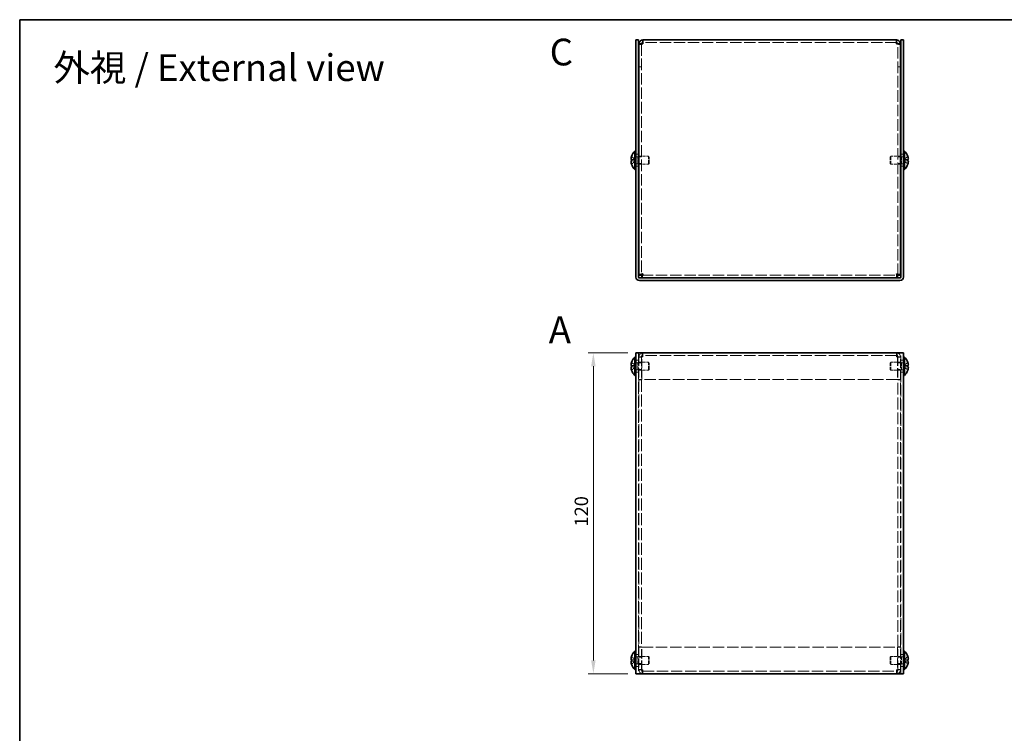
# Model space of a CAD drawing. Units: millimetres. Extents: x 29 to 2395, y 16 to 578.
# Drawn here: x 29 to 397, y 311 to 578 of the extents above; entities that cross this region are included whole.
import ezdxf
from ezdxf.enums import TextEntityAlignment as Align

# ---------------------------------------------------------------- set-up
doc = ezdxf.new("R2010")
doc.units = ezdxf.units.MM
doc.header["$LTSCALE"] = 2
doc.linetypes.add('DASHED', pattern=[0.2067, 0.1654, -0.0413])
doc.layers.get('Defpoints').update_dxf_attribs({"lineweight": 25})
for name, color, linetype, lineweight in [('Border (ISO)', 7, 'Continuous', 35), ('Dimension (ISO)', 7, 'Continuous', 18), ('Dimension (ISO) @ 1', 7, 'Continuous', 18), ('Hidden (ISO)', 7, 'DASHED', 18), ('Symbol (ISO)', 7, 'Continuous', 18), ('Visible (ISO)', 7, 'Continuous', 35)]:
    doc.layers.add(name, color=color, linetype=linetype, lineweight=lineweight)
doc.styles.add('Note Text (TK)', font='txt')
doc.styles.add('文字スタイル76', font='txt')
doc.styles.add('文字スタイル77', font='arialbd.ttf')
doc.dimstyles.new('Default - Method 1b (TK)', dxfattribs={"dimscale": 2, "dimtxt": 2.5, "dimasz": 2.5, "dimexe": 1, "dimexo": 1.5, "dimgap": 1, "dimtad": 1, "dimtoh": 1, "dimrnd": 1e-08, "dimdsep": 46, "dimtxsty": 'Note Text (TK)', "dimcen": 0.09, "dimdle": 5, "dimclrd": 100, "dimclre": 100, "dimclrt": 7, "dimadec": 1, "dimazin": 1, "dimtfac": 1, "dimtmove": 0, "dimatfit": 3, "dimfxl": 1, "dimtolj": 1, "dimlwd": -1, "dimlwe": -1, "dimarcsym": 0})

# ---------------------------------------------------------------- blocks, each defined once
blk = doc.blocks.new('図面枠 tk図枠')
at = {"layer": 'Border (ISO)'}
for q in [(405.5, 289), (14.5, 8)]:
    blk.add_line((14.5, 289), q, dxfattribs=at)
blk = doc.blocks.new('*D20')
at = {"layer": 'Defpoints', "color": 0}
for p in [(259.29, 453.38), (243.4, 333.38), (259.29, 333.38)]:
    blk.add_point(p, dxfattribs=at)
at = {"layer": 'Dimension (ISO)', "color": 100}
for p, q in [((256.29, 453.38), (241.4, 453.38)), ((243.4, 448.38), (243.4, 338.38)), ((256.29, 333.38), (241.4, 333.38))]:
    blk.add_line(p, q, dxfattribs=at)
for points in [[(242.56, 448.38), (244.23, 448.38), (243.4, 453.38)], [(242.56, 338.38), (244.23, 338.38), (243.4, 333.38)]]:
    blk.add_solid(points, dxfattribs=at)
at = {"layer": 'Dimension (ISO)', "color": 7, "insert": (238.9, 388.44), "char_height": 5, "attachment_point": 4, "rotation": 90, "style": 'Note Text (TK)'}
blk.add_mtext('\\A1;120', dxfattribs=at)

msp = doc.modelspace()

# ---------------------------------------------------------------- linework, layer by layer
at = {"layer": 'Hidden (ISO)', "ltscale": 0.952248}
for p, q in [((261.385, 568.848), (260.385, 568.848)), ((357.185, 568.848), (358.185, 568.848)), ((261.385, 560.418), (260.385, 560.418)), ((261.385, 560.348), (260.385, 560.348)), ((357.185, 560.418), (358.185, 560.418)), ((357.185, 560.348), (358.185, 560.348)), ((259.285, 527.668), (260.285, 527.668)), ((260.385, 526.648), (261.385, 526.648)), ((357.185, 526.648), (358.185, 526.648)), ((358.285, 527.668), (359.285, 527.668)), ((259.285, 523.168), (260.285, 523.168)), ((260.385, 524.189), (261.385, 524.189)), ((357.185, 524.189), (358.185, 524.189)), ((358.285, 523.168), (359.285, 523.168)), ((261.885, 452.38), (261.885, 453.38)), ((356.685, 452.38), (356.685, 453.38)), ((259.285, 450.63), (260.285, 450.63)), ((261.385, 451.88), (260.385, 451.88)), ((261.385, 451.809), (260.385, 451.809)), ((260.385, 449.61), (261.385, 449.61)), ((357.185, 451.88), (358.185, 451.88)), ((357.185, 451.809), (358.185, 451.809)), ((357.185, 449.61), (358.185, 449.61)), ((358.285, 450.63), (359.285, 450.63)), ((259.285, 446.13), (260.285, 446.13)), ((260.385, 447.151), (261.385, 447.151)), ((357.185, 447.151), (358.185, 447.151)), ((358.285, 446.13), (359.285, 446.13)), ((261.385, 443.38), (260.385, 443.38)), ((261.385, 443.309), (260.385, 443.309)), ((357.185, 443.38), (358.185, 443.38)), ((357.185, 443.309), (358.185, 443.309)), ((261.385, 343.451), (260.385, 343.451)), ((261.385, 343.38), (260.385, 343.38)), ((357.185, 343.451), (358.185, 343.451)), ((357.185, 343.38), (358.185, 343.38)), ((259.285, 340.63), (260.285, 340.63)), ((260.385, 339.61), (261.385, 339.61)), ((357.185, 339.61), (358.185, 339.61)), ((358.285, 340.63), (359.285, 340.63)), ((259.285, 336.13), (260.285, 336.13)), ((260.385, 337.151), (261.385, 337.151)), ((261.385, 334.951), (260.385, 334.951)), ((261.385, 334.88), (260.385, 334.88)), ((357.185, 337.151), (358.185, 337.151)), ((357.185, 334.951), (358.185, 334.951)), ((357.185, 334.88), (358.185, 334.88)), ((358.285, 336.13), (359.285, 336.13)), ((261.885, 334.38), (261.885, 333.38)), ((356.685, 334.38), (356.685, 333.38))]:
    msp.add_line(p, q, dxfattribs=at)
at = {"layer": 'Hidden (ISO)', "ltscale": 0.074531}
for p, q in [((261.385, 568.903), (261.385, 568.848)), ((357.185, 568.903), (357.185, 568.848))]:
    msp.add_line(p, q, dxfattribs=at)
at = {"layer": 'Hidden (ISO)', "ltscale": 13.056147}
for p, q in [((261.385, 568.848), (261.385, 482.489)), ((357.185, 482.489), (357.185, 568.848))]:
    msp.add_line(p, q, dxfattribs=at)
at = {"layer": 'Hidden (ISO)', "ltscale": 12.739881}
for p, q in [((356.685, 569.418), (261.885, 569.418)), ((356.685, 452.38), (261.885, 452.38)), ((261.885, 334.38), (356.685, 334.38))]:
    msp.add_line(p, q, dxfattribs=at)
at = {"layer": 'Hidden (ISO)', "ltscale": 1.808833}
for p, q in [((259.104, 525.672), (257.625, 526.864)), ((359.466, 525.165), (360.945, 523.973)), ((259.104, 448.128), (257.625, 448.128)), ((359.466, 448.633), (360.945, 448.633)), ((359.466, 448.127), (360.945, 446.935)), ((359.466, 338.633), (360.945, 338.633)), ((259.104, 338.128), (257.625, 338.128)), ((359.466, 338.127), (360.945, 336.935))]:
    msp.add_line(p, q, dxfattribs=at)
at = {"layer": 'Hidden (ISO)', "ltscale": 0.660139}
for p, q in [((259.285, 526.756), (259.978, 526.756)), ((359.285, 526.756), (358.592, 526.756)), ((259.285, 524.081), (259.978, 524.081)), ((359.285, 524.081), (358.592, 524.081)), ((259.285, 449.718), (259.978, 449.718)), ((359.285, 449.718), (358.592, 449.718)), ((259.285, 447.043), (259.978, 447.043)), ((359.285, 447.043), (358.592, 447.043)), ((259.285, 339.718), (259.978, 339.718)), ((359.285, 339.718), (358.592, 339.718)), ((259.285, 337.043), (259.978, 337.043)), ((359.285, 337.043), (358.592, 337.043))]:
    msp.add_line(p, q, dxfattribs=at)
at = {"layer": 'Hidden (ISO)', "ltscale": 0.330471}
for p, q in [((259.978, 526.756), (260.285, 526.918)), ((358.592, 526.756), (358.285, 526.918)), ((259.978, 524.081), (260.285, 523.918)), ((358.592, 524.081), (358.285, 523.918)), ((259.978, 449.718), (260.285, 449.88)), ((358.592, 449.718), (358.285, 449.88)), ((259.978, 447.043), (260.285, 446.88)), ((358.592, 447.043), (358.285, 446.88)), ((259.978, 339.718), (260.285, 339.88)), ((358.592, 339.718), (358.285, 339.88)), ((259.978, 337.043), (260.285, 336.88)), ((358.592, 337.043), (358.285, 336.88))]:
    msp.add_line(p, q, dxfattribs=at)
at = {"layer": 'Hidden (ISO)', "ltscale": 4.001554}
for p, q in [((259.978, 524.081), (259.978, 526.756)), ((358.592, 526.756), (358.592, 524.081)), ((259.978, 447.043), (259.978, 449.718)), ((358.592, 449.718), (358.592, 447.043)), ((259.978, 337.043), (259.978, 339.718)), ((358.592, 339.718), (358.592, 337.043))]:
    msp.add_line(p, q, dxfattribs=at)
at = {"layer": 'Hidden (ISO)', "ltscale": 3.421949}
for p, q in [((260.385, 526.918), (263.978, 526.918)), ((358.185, 526.918), (354.592, 526.918)), ((260.385, 523.918), (263.978, 523.918)), ((358.185, 523.918), (354.592, 523.918))]:
    msp.add_line(p, q, dxfattribs=at)
at = {"layer": 'Hidden (ISO)', "ltscale": 4.487736}
for p, q in [((263.978, 523.918), (263.978, 526.918)), ((354.592, 526.918), (354.592, 523.918)), ((263.978, 446.88), (263.978, 449.88)), ((354.592, 449.88), (354.592, 446.88)), ((263.978, 336.88), (263.978, 339.88)), ((354.592, 339.88), (354.592, 336.88))]:
    msp.add_line(p, q, dxfattribs=at)
at = {"layer": 'Hidden (ISO)', "ltscale": 0.413005}
for p, q in [((264.285, 526.612), (263.978, 526.918)), ((354.285, 526.612), (354.592, 526.918)), ((264.285, 524.225), (263.978, 523.918)), ((354.285, 524.225), (354.592, 523.918)), ((264.285, 449.573), (263.978, 449.88)), ((354.285, 449.573), (354.592, 449.88)), ((264.285, 447.187), (263.978, 446.88)), ((354.285, 447.187), (354.592, 446.88)), ((264.285, 339.573), (263.978, 339.88)), ((354.285, 339.573), (354.592, 339.88)), ((264.285, 337.187), (263.978, 336.88)), ((354.285, 337.187), (354.592, 336.88))]:
    msp.add_line(p, q, dxfattribs=at)
at = {"layer": 'Hidden (ISO)', "ltscale": 3.570048}
for p, q in [((264.285, 524.225), (264.285, 526.612)), ((354.285, 526.612), (354.285, 524.225)), ((264.285, 447.187), (264.285, 449.573)), ((354.285, 449.573), (354.285, 447.187)), ((264.285, 337.187), (264.285, 339.573)), ((354.285, 339.573), (354.285, 337.187))]:
    msp.add_line(p, q, dxfattribs=at)
at = {"layer": 'Hidden (ISO)', "ltscale": 1.808464}
for p, q in [((360.945, 526.864), (359.466, 525.672)), ((257.625, 525.671), (259.104, 525.671)), ((259.104, 525.166), (257.625, 525.166)), ((257.625, 523.973), (259.104, 525.165)), ((359.466, 525.671), (360.945, 525.671)), ((360.945, 525.166), (359.466, 525.166)), ((259.104, 448.634), (257.625, 449.825)), ((360.945, 449.825), (359.466, 448.634)), ((257.625, 448.633), (259.104, 448.633)), ((257.625, 446.935), (259.104, 448.127)), ((360.945, 448.128), (359.466, 448.128)), ((259.104, 338.634), (257.625, 339.825)), ((257.625, 338.633), (259.104, 338.633)), ((360.945, 339.825), (359.466, 338.634)), ((257.625, 336.935), (259.104, 338.127)), ((360.945, 338.128), (359.466, 338.128))]:
    msp.add_line(p, q, dxfattribs=at)
at = {"layer": 'Hidden (ISO)', "ltscale": 0.000269688}
for p, q in [((259.104, 525.671), (259.104, 525.671)), ((359.466, 525.166), (359.466, 525.166)), ((259.104, 448.127), (259.104, 448.127)), ((359.466, 448.128), (359.466, 448.128)), ((259.104, 338.127), (259.104, 338.127)), ((359.466, 338.128), (359.466, 338.128))]:
    msp.add_line(p, q, dxfattribs=at)
at = {"layer": 'Hidden (ISO)', "ltscale": 0.000269703}
for p, q in [((259.104, 525.165), (259.104, 525.165)), ((359.466, 525.672), (359.466, 525.672)), ((259.104, 448.633), (259.104, 448.633)), ((259.104, 338.633), (259.104, 338.633))]:
    msp.add_line(p, q, dxfattribs=at)
at = {"layer": 'Hidden (ISO)', "ltscale": 0.480836}
for p, q in [((259.105, 525.671), (259.105, 525.166)), ((359.465, 525.166), (359.465, 525.671)), ((259.105, 448.128), (259.105, 448.633)), ((359.465, 448.128), (359.465, 448.633)), ((259.105, 338.128), (259.105, 338.633)), ((359.465, 338.128), (359.465, 338.633))]:
    msp.add_line(p, q, dxfattribs=at)
at = {"layer": 'Hidden (ISO)', "ltscale": 12.855263}
for p, q in [((261.456, 482.418), (357.114, 482.418)), ((357.114, 443.38), (261.456, 443.38)), ((261.456, 343.38), (357.114, 343.38))]:
    msp.add_line(p, q, dxfattribs=at)
at = {"layer": 'Hidden (ISO)', "ltscale": 13.194353}
for p, q in [((260.285, 453.38), (260.285, 333.38)), ((358.285, 333.38), (358.285, 453.38))]:
    msp.add_line(p, q, dxfattribs=at)
at = {"layer": 'Hidden (ISO)', "ltscale": 3.517184}
for p, q in [((260.285, 449.88), (263.978, 449.88)), ((358.285, 449.88), (354.592, 449.88)), ((260.285, 446.88), (263.978, 446.88)), ((358.285, 446.88), (354.592, 446.88)), ((260.285, 339.88), (263.978, 339.88)), ((358.285, 339.88), (354.592, 339.88)), ((260.285, 336.88), (263.978, 336.88)), ((358.285, 336.88), (354.592, 336.88))]:
    msp.add_line(p, q, dxfattribs=at)
at = {"layer": 'Hidden (ISO)', "ltscale": 10.2806}
for p, q in [((260.385, 451.88), (260.385, 443.38)), ((261.385, 451.88), (261.385, 443.38)), ((261.456, 443.38), (261.456, 451.88)), ((357.114, 451.88), (357.114, 443.38)), ((357.185, 451.88), (357.185, 443.38)), ((358.185, 443.38), (358.185, 451.88)), ((260.385, 343.38), (260.385, 334.88)), ((261.385, 334.88), (261.385, 343.38)), ((261.456, 334.88), (261.456, 343.38)), ((357.114, 343.38), (357.114, 334.88)), ((357.185, 334.88), (357.185, 343.38)), ((358.185, 334.88), (358.185, 343.38))]:
    msp.add_line(p, q, dxfattribs=at)
at = {"layer": 'Hidden (ISO)', "ltscale": 0.747873}
for p, q in [((261.885, 452.38), (261.885, 451.88)), ((356.685, 451.88), (356.685, 452.38)), ((261.885, 334.88), (261.885, 334.38)), ((356.685, 334.38), (356.685, 334.88))]:
    msp.add_line(p, q, dxfattribs=at)
at = {"layer": 'Hidden (ISO)', "ltscale": 0.095135}
for p, q in [((260.385, 443.38), (260.385, 443.309)), ((261.385, 443.38), (261.385, 443.309)), ((357.185, 443.38), (357.185, 443.309)), ((358.185, 443.309), (358.185, 443.38)), ((260.385, 343.451), (260.385, 343.38)), ((261.385, 343.38), (261.385, 343.451)), ((357.185, 343.38), (357.185, 343.451)), ((358.185, 343.38), (358.185, 343.451))]:
    msp.add_line(p, q, dxfattribs=at)
at = {"layer": 'Hidden (ISO)', "ltscale": 13.419687}
for p, q in [((260.385, 443.309), (260.385, 343.451)), ((261.385, 443.309), (261.385, 343.451)), ((357.185, 343.451), (357.185, 443.309)), ((358.185, 343.451), (358.185, 443.309))]:
    msp.add_line(p, q, dxfattribs=at)
at = {"layer": 'Hidden (ISO)', "ltscale": 0.745174}
for points in [[(261.885, 568.918), (261.623, 568.895), (261.385, 568.871), (261.385, 568.848)], [(356.685, 568.918), (356.947, 568.895), (357.185, 568.871), (357.185, 568.848)], [(261.885, 451.88), (261.623, 451.856), (261.385, 451.833), (261.385, 451.809)], [(356.685, 451.88), (356.947, 451.856), (357.185, 451.833), (357.185, 451.809)], [(261.885, 334.88), (261.623, 334.904), (261.385, 334.927), (261.385, 334.951)], [(356.685, 334.88), (356.947, 334.904), (357.185, 334.927), (357.185, 334.951)]]:
    msp.add_open_spline(points, degree=3, dxfattribs=at)
at = {"layer": 'Hidden (ISO)', "ltscale": 0.236341}
for points in [[(257.474, 526.203), (257.467, 526.143), (257.462, 526.077), (257.462, 526.01), (257.462, 526.01), (257.462, 526.01)], [(361.097, 524.634), (361.103, 524.693), (361.108, 524.76), (361.108, 524.826), (361.108, 524.826), (361.108, 524.826)], [(257.474, 447.943), (257.467, 447.905), (257.462, 447.854), (257.462, 447.788), (257.462, 447.788), (257.462, 447.788)], [(361.097, 447.595), (361.103, 447.655), (361.108, 447.722), (361.108, 447.788), (361.108, 447.788), (361.108, 447.788)], [(257.474, 337.943), (257.467, 337.905), (257.462, 337.854), (257.462, 337.788), (257.462, 337.788), (257.462, 337.788)], [(361.097, 337.595), (361.103, 337.655), (361.108, 337.722), (361.108, 337.788), (361.108, 337.788), (361.108, 337.788)]]:
    msp.add_open_spline(points, degree=3, knots=[0.062727066, 0.062727066, 0.062727066, 0.062727066, 0.076589111, 0.076589111, 0.076597726, 0.076597726, 0.076597726, 0.076597726], dxfattribs=at)
at = {"layer": 'Hidden (ISO)', "ltscale": 0.418467}
for points in [[(257.61, 526.817), (257.585, 526.74), (257.563, 526.661), (257.529, 526.522), (257.515, 526.461), (257.504, 526.401)], [(360.96, 524.02), (360.985, 524.097), (361.007, 524.176), (361.042, 524.314), (361.055, 524.376), (361.066, 524.435)], [(257.61, 448.128), (257.585, 448.128), (257.563, 448.119), (257.529, 448.088), (257.515, 448.07), (257.504, 448.046)], [(360.96, 446.981), (360.985, 447.059), (361.007, 447.137), (361.042, 447.276), (361.055, 447.337), (361.066, 447.397)], [(257.61, 338.128), (257.585, 338.128), (257.563, 338.119), (257.529, 338.088), (257.515, 338.07), (257.504, 338.046)], [(360.96, 336.981), (360.985, 337.059), (361.007, 337.137), (361.042, 337.276), (361.055, 337.337), (361.066, 337.397)]]:
    msp.add_open_spline(points, degree=3, knots=[0, 0, 0, 0, 0.024326161, 0.024326161, 0.043790097, 0.043790097, 0.043790097, 0.043790097], dxfattribs=at)
at = {"layer": 'Hidden (ISO)', "ltscale": 0.21494}
for points in [[(257.474, 525.855), (257.479, 525.824), (257.486, 525.799), (257.497, 525.769), (257.5, 525.76), (257.504, 525.753)], [(361.097, 524.982), (361.091, 525.013), (361.084, 525.038), (361.073, 525.068), (361.07, 525.076), (361.066, 525.084)], [(257.474, 447.595), (257.479, 447.547), (257.486, 447.5), (257.497, 447.435), (257.5, 447.416), (257.504, 447.397)], [(361.097, 447.943), (361.091, 447.974), (361.084, 448), (361.073, 448.03), (361.07, 448.038), (361.066, 448.046)], [(257.474, 337.595), (257.479, 337.547), (257.486, 337.5), (257.497, 337.435), (257.5, 337.416), (257.504, 337.397)], [(361.097, 337.943), (361.091, 337.974), (361.084, 338), (361.073, 338.03), (361.07, 338.038), (361.066, 338.046)]]:
    msp.add_open_spline(points, degree=3, knots=[0.089782917, 0.089782917, 0.089782917, 0.089782917, 0.099663191, 0.099663191, 0.103765812, 0.103765812, 0.103765812, 0.103765812], dxfattribs=at)
at = {"layer": 'Hidden (ISO)', "ltscale": 2.275763}
for points in [[(261.885, 453.38), (261.275, 453.38), (260.686, 452.968), (260.476, 452.395), (260.416, 452.23), (260.385, 452.055), (260.385, 451.88)], [(261.456, 451.88), (261.567, 452.49), (261.678, 453.08), (261.789, 453.289), (261.821, 453.349), (261.853, 453.38), (261.885, 453.38)], [(356.685, 453.38), (356.796, 453.38), (356.907, 452.968), (357.019, 452.395), (357.051, 452.23), (357.082, 452.055), (357.114, 451.88)], [(358.185, 451.88), (358.185, 452.49), (357.773, 453.08), (357.2, 453.289), (357.035, 453.349), (356.86, 453.38), (356.685, 453.38)], [(260.385, 334.88), (260.385, 334.27), (260.797, 333.681), (261.37, 333.471), (261.535, 333.411), (261.71, 333.38), (261.885, 333.38)], [(261.885, 333.38), (261.774, 333.38), (261.663, 333.792), (261.552, 334.365), (261.52, 334.53), (261.488, 334.705), (261.456, 334.88)], [(357.114, 334.88), (357.003, 334.27), (356.892, 333.681), (356.781, 333.471), (356.749, 333.411), (356.717, 333.38), (356.685, 333.38)], [(356.685, 333.38), (357.295, 333.38), (357.885, 333.792), (358.094, 334.365), (358.154, 334.53), (358.185, 334.705), (358.185, 334.88)]]:
    msp.add_open_spline(points, degree=3, knots=[0, 0, 0, 0, 1.2205093, 1.2205093, 1.2205093, 1.5707963, 1.5707963, 1.5707963, 1.5707963], dxfattribs=at)
at = {"layer": 'Hidden (ISO)', "ltscale": 2.239753}
for points in [[(261.885, 451.88), (261.275, 451.862), (260.686, 451.843), (260.476, 451.825), (260.416, 451.82), (260.385, 451.815), (260.385, 451.809)], [(358.185, 451.809), (358.185, 451.828), (357.773, 451.846), (357.2, 451.864), (357.035, 451.87), (356.86, 451.875), (356.685, 451.88)], [(260.385, 334.951), (260.385, 334.932), (260.797, 334.914), (261.37, 334.896), (261.535, 334.891), (261.71, 334.885), (261.885, 334.88)], [(356.685, 334.88), (357.295, 334.898), (357.885, 334.917), (358.094, 334.935), (358.154, 334.94), (358.185, 334.945), (358.185, 334.951)]]:
    msp.add_open_spline(points, degree=3, knots=[0, 0, 0, 0, 1.2205093, 1.2205093, 1.2205093, 1.5707963, 1.5707963, 1.5707963, 1.5707963], dxfattribs=at)
at = {"layer": 'Hidden (ISO)', "ltscale": 0.847275}
for points in [[(261.885, 452.38), (261.623, 452.38), (261.385, 452.142), (261.385, 451.88)], [(261.885, 452.38), (261.742, 452.38), (261.599, 452.142), (261.456, 451.88)], [(356.685, 452.38), (356.828, 452.38), (356.971, 452.142), (357.114, 451.88)], [(356.685, 452.38), (356.947, 452.38), (357.185, 452.142), (357.185, 451.88)], [(261.885, 334.38), (261.623, 334.38), (261.385, 334.618), (261.385, 334.88)], [(261.885, 334.38), (261.742, 334.38), (261.599, 334.618), (261.456, 334.88)], [(356.685, 334.38), (356.828, 334.38), (356.971, 334.618), (357.114, 334.88)], [(356.685, 334.38), (356.947, 334.38), (357.185, 334.618), (357.185, 334.88)]]:
    msp.add_open_spline(points, degree=3, dxfattribs=at)
at = {"layer": 'Hidden (ISO)', "ltscale": 1.739835}
for points in [[(360.96, 448.633), (360.985, 448.633), (361.007, 448.641), (361.046, 448.676), (361.063, 448.703), (361.094, 448.788), (361.108, 448.861), (361.108, 449.102), (361.089, 449.231), (361.063, 449.384), (361.046, 449.465), (361.007, 449.623), (360.985, 449.702), (360.96, 449.779)], [(360.96, 338.633), (360.985, 338.633), (361.007, 338.641), (361.046, 338.676), (361.063, 338.703), (361.094, 338.788), (361.108, 338.861), (361.108, 339.102), (361.089, 339.231), (361.063, 339.384), (361.046, 339.465), (361.007, 339.623), (360.985, 339.702), (360.96, 339.779)]]:
    msp.add_open_spline(points, degree=3, knots=[0, 0, 0, 0, 0.02425367, 0.02425367, 0.05014164, 0.05014164, 0.0857031, 0.0857031, 0.12716548, 0.12716548, 0.1688502, 0.1688502, 0.20834803, 0.20834803, 0.20834803, 0.20834803], dxfattribs=at)
at = {"layer": 'Visible (ISO)'}
for p, q in [((259.285, 568.418), (259.285, 570.418)), ((260.285, 570.418), (259.285, 570.418)), ((260.285, 570.418), (260.285, 568.418)), ((261.885, 568.918), (261.885, 570.418)), ((261.885, 570.418), (356.685, 570.418)), ((356.685, 570.418), (356.685, 568.918)), ((359.285, 570.418), (358.285, 570.418)), ((358.285, 568.418), (358.285, 570.418)), ((359.285, 570.418), (359.285, 568.418)), ((259.285, 568.418), (259.285, 481.718)), ((260.285, 568.418), (260.285, 481.718)), ((261.385, 568.918), (260.385, 568.918)), ((260.385, 568.918), (260.385, 568.848)), ((260.385, 482.489), (260.385, 568.848)), ((261.385, 568.918), (261.385, 568.903)), ((357.185, 568.918), (357.185, 568.903)), ((357.185, 568.918), (358.185, 568.918)), ((358.185, 568.848), (358.185, 568.918)), ((358.185, 568.848), (358.185, 482.489)), ((358.285, 568.418), (358.285, 481.718)), ((359.285, 481.718), (359.285, 568.418)), ((257.625, 526.864), (257.62, 526.868)), ((258.942, 521.968), (258.942, 528.868)), ((258.942, 528.868), (259.285, 528.868)), ((260.285, 526.918), (260.385, 526.918)), ((358.285, 526.918), (358.185, 526.918)), ((359.628, 528.868), (359.285, 528.868)), ((359.628, 528.868), (359.628, 521.968)), ((360.951, 526.868), (360.945, 526.864)), ((257.625, 525.671), (257.61, 525.671)), ((257.61, 525.166), (257.625, 525.166)), ((257.62, 523.968), (257.625, 523.973)), ((260.285, 523.918), (260.385, 523.918)), ((358.285, 523.918), (358.185, 523.918)), ((360.96, 525.671), (360.945, 525.671)), ((360.945, 525.166), (360.96, 525.166)), ((360.945, 523.973), (360.951, 523.968)), ((258.942, 521.968), (259.285, 521.968)), ((359.628, 521.968), (359.285, 521.968)), ((261.385, 482.489), (260.385, 482.489)), ((261.456, 482.418), (261.456, 481.418)), ((357.114, 482.418), (357.114, 481.418)), ((357.185, 482.489), (358.185, 482.489)), ((357.985, 481.418), (260.585, 481.418)), ((357.985, 480.418), (260.585, 480.418)), ((259.285, 333.38), (259.285, 453.38)), ((260.585, 453.38), (259.285, 453.38)), ((357.985, 453.38), (260.585, 453.38)), ((359.285, 453.38), (357.985, 453.38)), ((359.285, 453.38), (359.285, 333.38)), ((257.625, 449.825), (257.62, 449.83)), ((258.942, 444.93), (258.942, 451.83)), ((258.942, 451.83), (259.285, 451.83)), ((359.628, 451.83), (359.285, 451.83)), ((359.628, 451.83), (359.628, 444.93)), ((360.951, 449.83), (360.945, 449.825)), ((257.625, 448.633), (257.61, 448.633)), ((257.61, 448.128), (257.625, 448.128)), ((257.62, 446.93), (257.625, 446.935)), ((360.96, 448.633), (360.945, 448.633)), ((360.945, 448.128), (360.96, 448.128)), ((360.945, 446.935), (360.951, 446.93)), ((258.942, 444.93), (259.285, 444.93)), ((359.628, 444.93), (359.285, 444.93)), ((257.625, 338.633), (257.61, 338.633)), ((257.625, 339.825), (257.62, 339.83)), ((258.942, 334.93), (258.942, 341.83)), ((258.942, 341.83), (259.285, 341.83)), ((359.628, 341.83), (359.285, 341.83)), ((359.628, 341.83), (359.628, 334.93)), ((360.951, 339.83), (360.945, 339.825)), ((360.96, 338.633), (360.945, 338.633)), ((257.61, 338.128), (257.625, 338.128)), ((257.62, 336.93), (257.625, 336.935)), ((258.942, 334.93), (259.285, 334.93)), ((359.628, 334.93), (359.285, 334.93)), ((360.945, 338.128), (360.96, 338.128)), ((360.945, 336.935), (360.951, 336.93)), ((259.285, 333.38), (260.585, 333.38)), ((260.585, 333.38), (357.985, 333.38)), ((357.985, 333.38), (359.285, 333.38))]:
    msp.add_line(p, q, dxfattribs=at)
for centre, radius, start, end in [((261.985, 525.418), 4.593, 161.65841, 162.27001), ((261.985, 525.418), 4.6, 131.40962, 161.62606), ((356.585, 525.418), 4.6, 18.37394, 48.59038), ((356.585, 525.418), 4.593, 17.72999, 18.34159), ((261.985, 525.418), 4.593, 197.72999, 198.34159), ((261.985, 525.418), 4.6, 198.37394, 228.59038), ((356.585, 525.418), 4.6, 311.40962, 341.62606), ((356.585, 525.418), 4.593, 341.65841, 342.27001), ((260.585, 481.718), 1.3, 180, 270), ((260.585, 481.718), 0.3, 180, 270), ((357.985, 481.718), 1.3, 270, 0), ((357.985, 481.718), 0.3, 270, 0), ((261.985, 448.38), 4.593, 161.65841, 162.27001), ((261.985, 448.38), 4.6, 131.40962, 161.62606), ((356.585, 448.38), 4.6, 18.37394, 48.59038), ((356.585, 448.38), 4.593, 17.72999, 18.34159), ((261.985, 448.38), 4.593, 197.72999, 198.34159), ((261.985, 448.38), 4.6, 198.37394, 228.59038), ((356.585, 448.38), 4.6, 311.40962, 341.62606), ((356.585, 448.38), 4.593, 341.65841, 342.27001), ((261.985, 338.38), 4.593, 161.65841, 162.27001), ((261.985, 338.38), 4.6, 131.40962, 161.62606), ((356.585, 338.38), 4.6, 18.37394, 48.59038), ((356.585, 338.38), 4.593, 17.72999, 18.34159), ((261.985, 338.38), 4.593, 197.72999, 198.34159), ((261.985, 338.38), 4.6, 198.37394, 228.59038), ((356.585, 338.38), 4.6, 311.40962, 341.62606), ((356.585, 338.38), 4.593, 341.65841, 342.27001)]:
    msp.add_arc(centre, radius, start, end, dxfattribs=at)
for centre, major_axis in [((260.974, 525.418), (0, -4.309)), ((357.596, 525.418), (0, 4.309)), ((260.974, 448.38), (0, -4.309)), ((357.596, 448.38), (0, 4.309)), ((260.974, 338.38), (0, -4.309)), ((357.596, 338.38), (0, 4.309))]:
    msp.add_ellipse(centre, major_axis=major_axis, ratio=0.7785348, start_param=4.6537531, end_param=4.7710248, dxfattribs=at)
for points, knots in [([(261.885, 570.418), (261.275, 570.418), (260.686, 570.006), (260.476, 569.433), (260.416, 569.269), (260.385, 569.093), (260.385, 568.918)], [0, 0, 0, 0, 1.2205093, 1.2205093, 1.2205093, 1.5707963, 1.5707963, 1.5707963, 1.5707963]), ([(358.185, 568.918), (358.185, 569.529), (357.773, 570.118), (357.2, 570.327), (357.035, 570.387), (356.86, 570.418), (356.685, 570.418)], [0, 0, 0, 0, 1.2205093, 1.2205093, 1.2205093, 1.5707963, 1.5707963, 1.5707963, 1.5707963]), ([(260.385, 568.848), (260.385, 568.866), (260.797, 568.884), (261.37, 568.903), (261.535, 568.908), (261.71, 568.913), (261.885, 568.918)], [0, 0, 0, 0, 1.2205093, 1.2205093, 1.2205093, 1.5707963, 1.5707963, 1.5707963, 1.5707963]), ([(356.685, 568.918), (357.295, 568.9), (357.885, 568.882), (358.094, 568.863), (358.154, 568.858), (358.185, 568.853), (358.185, 568.848)], [0, 0, 0, 0, 1.2205093, 1.2205093, 1.2205093, 1.5707963, 1.5707963, 1.5707963, 1.5707963]), ([(257.61, 525.671), (257.585, 525.671), (257.563, 525.68), (257.524, 525.714), (257.507, 525.741), (257.48, 525.814), (257.462, 525.883), (257.462, 526.12), (257.476, 526.238), (257.507, 526.422), (257.523, 526.502), (257.563, 526.661), (257.585, 526.74), (257.61, 526.817)], [0, 0, 0, 0, 0.02432616, 0.02432616, 0.0500119, 0.0500119, 0.07658911, 0.07658911, 0.09966319, 0.09966319, 0.11646118, 0.11646118, 0.1321878, 0.1321878, 0.1321878, 0.1321878]), ([(257.504, 526.401), (257.5, 526.382), (257.497, 526.364), (257.487, 526.307), (257.48, 526.258), (257.474, 526.203)], [0.043790097, 0.043790097, 0.043790097, 0.043790097, 0.0500119, 0.0500119, 0.062727066, 0.062727066, 0.062727066, 0.062727066]), ([(360.96, 525.671), (360.985, 525.671), (361.007, 525.68), (361.046, 525.714), (361.063, 525.741), (361.09, 525.814), (361.108, 525.883), (361.108, 526.12), (361.095, 526.238), (361.064, 526.422), (361.047, 526.502), (361.007, 526.661), (360.985, 526.74), (360.96, 526.817)], [0, 0, 0, 0, 0.02432616, 0.02432616, 0.0500119, 0.0500119, 0.07658911, 0.07658911, 0.09966319, 0.09966319, 0.11646118, 0.11646118, 0.1321878, 0.1321878, 0.1321878, 0.1321878]), ([(360.96, 526.817), (360.985, 526.74), (361.007, 526.662), (361.046, 526.503), (361.063, 526.423), (361.094, 526.24), (361.108, 526.122), (361.108, 525.881), (361.089, 525.812), (361.063, 525.741), (361.046, 525.714), (361.007, 525.68), (360.985, 525.671), (360.96, 525.671)], [0, 0, 0, 0, 0.02425367, 0.02425367, 0.05014164, 0.05014164, 0.0857031, 0.0857031, 0.12716548, 0.12716548, 0.1688502, 0.1688502, 0.20834803, 0.20834803, 0.20834803, 0.20834803]), ([(257.61, 525.166), (257.585, 525.166), (257.563, 525.157), (257.524, 525.122), (257.507, 525.095), (257.48, 525.023), (257.462, 524.953), (257.462, 524.716), (257.476, 524.599), (257.507, 524.415), (257.523, 524.335), (257.563, 524.175), (257.585, 524.097), (257.61, 524.02)], [0, 0, 0, 0, 0.02432616, 0.02432616, 0.0500119, 0.0500119, 0.07658911, 0.07658911, 0.09966319, 0.09966319, 0.11646118, 0.11646118, 0.1321878, 0.1321878, 0.1321878, 0.1321878]), ([(257.61, 524.02), (257.586, 524.097), (257.563, 524.175), (257.524, 524.334), (257.507, 524.413), (257.476, 524.597), (257.462, 524.715), (257.462, 524.955), (257.481, 525.025), (257.507, 525.096), (257.524, 525.122), (257.563, 525.157), (257.586, 525.166), (257.61, 525.166)], [0, 0, 0, 0, 0.02425367, 0.02425367, 0.05014164, 0.05014164, 0.0857031, 0.0857031, 0.12716548, 0.12716548, 0.1688502, 0.1688502, 0.20834803, 0.20834803, 0.20834803, 0.20834803]), ([(257.504, 525.753), (257.515, 525.729), (257.528, 525.71), (257.563, 525.679), (257.585, 525.671), (257.61, 525.671)], [0.103765812, 0.103765812, 0.103765812, 0.103765812, 0.116461181, 0.116461181, 0.1321878, 0.1321878, 0.1321878, 0.1321878]), ([(361.066, 525.084), (361.055, 525.108), (361.042, 525.127), (361.007, 525.157), (360.985, 525.166), (360.96, 525.166)], [0.103765812, 0.103765812, 0.103765812, 0.103765812, 0.116461181, 0.116461181, 0.1321878, 0.1321878, 0.1321878, 0.1321878]), ([(360.96, 525.166), (360.985, 525.166), (361.007, 525.157), (361.046, 525.122), (361.063, 525.095), (361.09, 525.023), (361.108, 524.953), (361.108, 524.716), (361.095, 524.599), (361.064, 524.415), (361.047, 524.335), (361.007, 524.175), (360.985, 524.097), (360.96, 524.02)], [0, 0, 0, 0, 0.02432616, 0.02432616, 0.0500119, 0.0500119, 0.07658911, 0.07658911, 0.09966319, 0.09966319, 0.11646118, 0.11646118, 0.1321878, 0.1321878, 0.1321878, 0.1321878]), ([(361.066, 524.435), (361.07, 524.454), (361.073, 524.473), (361.083, 524.53), (361.091, 524.579), (361.097, 524.634)], [0.043790097, 0.043790097, 0.043790097, 0.043790097, 0.0500119, 0.0500119, 0.062727066, 0.062727066, 0.062727066, 0.062727066]), ([(261.885, 482.918), (261.275, 482.807), (260.686, 482.696), (260.476, 482.585), (260.416, 482.553), (260.385, 482.521), (260.385, 482.489)], [0, 0, 0, 0, 1.2205093, 1.2205093, 1.2205093, 1.5707963, 1.5707963, 1.5707963, 1.5707963]), ([(261.456, 481.418), (261.567, 481.418), (261.678, 481.83), (261.789, 482.404), (261.821, 482.568), (261.853, 482.743), (261.885, 482.918)], [0, 0, 0, 0, 1.2205093, 1.2205093, 1.2205093, 1.5707963, 1.5707963, 1.5707963, 1.5707963]), ([(356.685, 482.918), (356.796, 482.308), (356.907, 481.719), (357.019, 481.509), (357.051, 481.449), (357.082, 481.418), (357.114, 481.418)], [0, 0, 0, 0, 1.2205093, 1.2205093, 1.2205093, 1.5707963, 1.5707963, 1.5707963, 1.5707963]), ([(358.185, 482.489), (358.185, 482.6), (357.773, 482.711), (357.2, 482.823), (357.035, 482.855), (356.86, 482.886), (356.685, 482.918)], [0, 0, 0, 0, 1.2205093, 1.2205093, 1.2205093, 1.5707963, 1.5707963, 1.5707963, 1.5707963]), ([(257.61, 449.779), (257.585, 449.702), (257.563, 449.623), (257.524, 449.464), (257.507, 449.384), (257.48, 449.227), (257.462, 449.099), (257.462, 448.862), (257.476, 448.789), (257.507, 448.703), (257.523, 448.676), (257.563, 448.641), (257.585, 448.633), (257.61, 448.633)], [0, 0, 0, 0, 0.02432616, 0.02432616, 0.0500119, 0.0500119, 0.07658911, 0.07658911, 0.09966319, 0.09966319, 0.11646118, 0.11646118, 0.1321878, 0.1321878, 0.1321878, 0.1321878]), ([(257.61, 448.633), (257.586, 448.633), (257.563, 448.641), (257.524, 448.676), (257.507, 448.703), (257.476, 448.788), (257.462, 448.861), (257.462, 449.102), (257.481, 449.231), (257.507, 449.384), (257.524, 449.465), (257.563, 449.623), (257.586, 449.702), (257.61, 449.779)], [0, 0, 0, 0, 0.02425367, 0.02425367, 0.05014164, 0.05014164, 0.0857031, 0.0857031, 0.12716548, 0.12716548, 0.1688502, 0.1688502, 0.20834803, 0.20834803, 0.20834803, 0.20834803]), ([(360.96, 449.779), (360.985, 449.702), (361.007, 449.623), (361.046, 449.464), (361.063, 449.384), (361.09, 449.227), (361.108, 449.099), (361.108, 448.862), (361.095, 448.789), (361.064, 448.703), (361.047, 448.676), (361.007, 448.641), (360.985, 448.633), (360.96, 448.633)], [0, 0, 0, 0, 0.02432616, 0.02432616, 0.0500119, 0.0500119, 0.07658911, 0.07658911, 0.09966319, 0.09966319, 0.11646118, 0.11646118, 0.1321878, 0.1321878, 0.1321878, 0.1321878]), ([(257.61, 446.981), (257.585, 447.059), (257.563, 447.137), (257.524, 447.296), (257.507, 447.376), (257.48, 447.533), (257.462, 447.661), (257.462, 447.898), (257.476, 447.972), (257.507, 448.057), (257.523, 448.084), (257.563, 448.119), (257.585, 448.128), (257.61, 448.128)], [0, 0, 0, 0, 0.02432616, 0.02432616, 0.0500119, 0.0500119, 0.07658911, 0.07658911, 0.09966319, 0.09966319, 0.11646118, 0.11646118, 0.1321878, 0.1321878, 0.1321878, 0.1321878]), ([(257.504, 448.046), (257.5, 448.038), (257.497, 448.03), (257.487, 448.004), (257.48, 447.979), (257.474, 447.943)], [0.043790097, 0.043790097, 0.043790097, 0.043790097, 0.0500119, 0.0500119, 0.062727066, 0.062727066, 0.062727066, 0.062727066]), ([(257.504, 447.397), (257.515, 447.337), (257.528, 447.277), (257.563, 447.137), (257.585, 447.059), (257.61, 446.981)], [0.103765812, 0.103765812, 0.103765812, 0.103765812, 0.116461181, 0.116461181, 0.1321878, 0.1321878, 0.1321878, 0.1321878]), ([(361.066, 448.046), (361.055, 448.07), (361.042, 448.089), (361.007, 448.119), (360.985, 448.128), (360.96, 448.128)], [0.103765812, 0.103765812, 0.103765812, 0.103765812, 0.116461181, 0.116461181, 0.1321878, 0.1321878, 0.1321878, 0.1321878]), ([(360.96, 448.128), (360.985, 448.128), (361.007, 448.119), (361.046, 448.084), (361.063, 448.057), (361.09, 447.985), (361.108, 447.915), (361.108, 447.678), (361.095, 447.56), (361.064, 447.377), (361.047, 447.297), (361.007, 447.137), (360.985, 447.059), (360.96, 446.981)], [0, 0, 0, 0, 0.02432616, 0.02432616, 0.0500119, 0.0500119, 0.07658911, 0.07658911, 0.09966319, 0.09966319, 0.11646118, 0.11646118, 0.1321878, 0.1321878, 0.1321878, 0.1321878]), ([(361.066, 447.397), (361.07, 447.416), (361.073, 447.435), (361.083, 447.492), (361.091, 447.541), (361.097, 447.595)], [0.043790097, 0.043790097, 0.043790097, 0.043790097, 0.0500119, 0.0500119, 0.062727066, 0.062727066, 0.062727066, 0.062727066]), ([(257.61, 339.779), (257.585, 339.702), (257.563, 339.623), (257.524, 339.464), (257.507, 339.384), (257.48, 339.227), (257.462, 339.099), (257.462, 338.862), (257.476, 338.789), (257.507, 338.703), (257.523, 338.676), (257.563, 338.641), (257.585, 338.633), (257.61, 338.633)], [0, 0, 0, 0, 0.02432616, 0.02432616, 0.0500119, 0.0500119, 0.07658911, 0.07658911, 0.09966319, 0.09966319, 0.11646118, 0.11646118, 0.1321878, 0.1321878, 0.1321878, 0.1321878]), ([(257.61, 338.633), (257.586, 338.633), (257.563, 338.641), (257.524, 338.676), (257.507, 338.703), (257.476, 338.788), (257.462, 338.861), (257.462, 339.102), (257.481, 339.231), (257.507, 339.384), (257.524, 339.465), (257.563, 339.623), (257.586, 339.702), (257.61, 339.779)], [0, 0, 0, 0, 0.02425367, 0.02425367, 0.05014164, 0.05014164, 0.0857031, 0.0857031, 0.12716548, 0.12716548, 0.1688502, 0.1688502, 0.20834803, 0.20834803, 0.20834803, 0.20834803]), ([(360.96, 339.779), (360.985, 339.702), (361.007, 339.623), (361.046, 339.464), (361.063, 339.384), (361.09, 339.227), (361.108, 339.099), (361.108, 338.862), (361.095, 338.789), (361.064, 338.703), (361.047, 338.676), (361.007, 338.641), (360.985, 338.633), (360.96, 338.633)], [0, 0, 0, 0, 0.02432616, 0.02432616, 0.0500119, 0.0500119, 0.07658911, 0.07658911, 0.09966319, 0.09966319, 0.11646118, 0.11646118, 0.1321878, 0.1321878, 0.1321878, 0.1321878]), ([(257.61, 336.981), (257.585, 337.059), (257.563, 337.137), (257.524, 337.296), (257.507, 337.376), (257.48, 337.533), (257.462, 337.661), (257.462, 337.898), (257.476, 337.972), (257.507, 338.057), (257.523, 338.084), (257.563, 338.119), (257.585, 338.128), (257.61, 338.128)], [0, 0, 0, 0, 0.02432616, 0.02432616, 0.0500119, 0.0500119, 0.07658911, 0.07658911, 0.09966319, 0.09966319, 0.11646118, 0.11646118, 0.1321878, 0.1321878, 0.1321878, 0.1321878]), ([(257.504, 338.046), (257.5, 338.038), (257.497, 338.03), (257.487, 338.004), (257.48, 337.979), (257.474, 337.943)], [0.043790097, 0.043790097, 0.043790097, 0.043790097, 0.0500119, 0.0500119, 0.062727066, 0.062727066, 0.062727066, 0.062727066]), ([(257.504, 337.397), (257.515, 337.337), (257.528, 337.277), (257.563, 337.137), (257.585, 337.059), (257.61, 336.981)], [0.103765812, 0.103765812, 0.103765812, 0.103765812, 0.116461181, 0.116461181, 0.1321878, 0.1321878, 0.1321878, 0.1321878]), ([(361.066, 338.046), (361.055, 338.07), (361.042, 338.089), (361.007, 338.119), (360.985, 338.128), (360.96, 338.128)], [0.103765812, 0.103765812, 0.103765812, 0.103765812, 0.116461181, 0.116461181, 0.1321878, 0.1321878, 0.1321878, 0.1321878]), ([(360.96, 338.128), (360.985, 338.128), (361.007, 338.119), (361.046, 338.084), (361.063, 338.057), (361.09, 337.985), (361.108, 337.915), (361.108, 337.678), (361.095, 337.56), (361.064, 337.377), (361.047, 337.297), (361.007, 337.137), (360.985, 337.059), (360.96, 336.981)], [0, 0, 0, 0, 0.02432616, 0.02432616, 0.0500119, 0.0500119, 0.07658911, 0.07658911, 0.09966319, 0.09966319, 0.11646118, 0.11646118, 0.1321878, 0.1321878, 0.1321878, 0.1321878]), ([(361.066, 337.397), (361.07, 337.416), (361.073, 337.435), (361.083, 337.492), (361.091, 337.541), (361.097, 337.595)], [0.043790097, 0.043790097, 0.043790097, 0.043790097, 0.0500119, 0.0500119, 0.062727066, 0.062727066, 0.062727066, 0.062727066])]:
    msp.add_open_spline(points, degree=3, knots=knots, dxfattribs=at)
for points in [[(261.885, 569.418), (261.623, 569.418), (261.385, 569.18), (261.385, 568.918)], [(356.685, 569.418), (356.947, 569.418), (357.185, 569.18), (357.185, 568.918)], [(257.462, 526.01), (257.462, 525.947), (257.466, 525.896), (257.474, 525.855)], [(361.108, 524.826), (361.108, 524.889), (361.104, 524.94), (361.097, 524.982)], [(261.885, 482.918), (261.623, 482.775), (261.385, 482.632), (261.385, 482.489)], [(261.885, 482.918), (261.742, 482.657), (261.599, 482.418), (261.456, 482.418)], [(356.685, 482.918), (356.828, 482.657), (356.971, 482.418), (357.114, 482.418)], [(356.685, 482.918), (356.947, 482.775), (357.185, 482.632), (357.185, 482.489)], [(257.462, 447.788), (257.462, 447.725), (257.466, 447.66), (257.474, 447.595)], [(361.108, 447.788), (361.108, 447.851), (361.104, 447.902), (361.097, 447.943)], [(257.462, 337.788), (257.462, 337.725), (257.466, 337.66), (257.474, 337.595)], [(361.108, 337.788), (361.108, 337.851), (361.104, 337.902), (361.097, 337.943)]]:
    msp.add_open_spline(points, degree=3, dxfattribs=at)

# ---------------------------------------------------------------- block references
at = {"xscale": 2, "yscale": 2, "zscale": 2}
msp.add_blockref('図面枠 tk図枠', (0, 0), dxfattribs=at)

# ---------------------------------------------------------------- texts
at = {"layer": 'Symbol (ISO)', "color": 7}
for s, style, p in [('C', '文字スタイル77', (227.07, 565.901)), ('外視 / External view', '文字スタイル76', (41.594, 560.062)), ('A', '文字スタイル77', (226.727, 462.014))]:
    msp.add_text(s, height=10, dxfattribs=dict(at, style=style)).set_placement(p, align=Align.MIDDLE_LEFT)

# ---------------------------------------------------------------- dimensions: what is measured, and where the dimension line sits
at = {"layer": 'Dimension (ISO) @ 1', "color": 100}
dim = msp.add_linear_dim(base=(243.395, 333.38), p1=(259.285, 453.38), p2=(259.285, 333.38), angle=90, dimstyle='Default - Method 1b (TK)', override={"dimscale": 1, "dimtxt": 5, "dimasz": 5, "dimexe": 2, "dimexo": 3, "dimgap": 2, "dimtoh": 0, "dimdec": 2, "dimcen": 0.18, "dimtol": 0, "dimlim": 0, "dimtp": 0, "dimtm": 0, "dimtdec": 2, "dimtix": 0, "dimtofl": 0, "dimtmove": 0, "dimatfit": 1}, dxfattribs=at)
dim.commit()
dim.dimension.update_dxf_attribs({"geometry": '*D20', "text_midpoint": (243.395, 393.38), "dimtype": 160})

doc.saveas('drawing.dxf')
